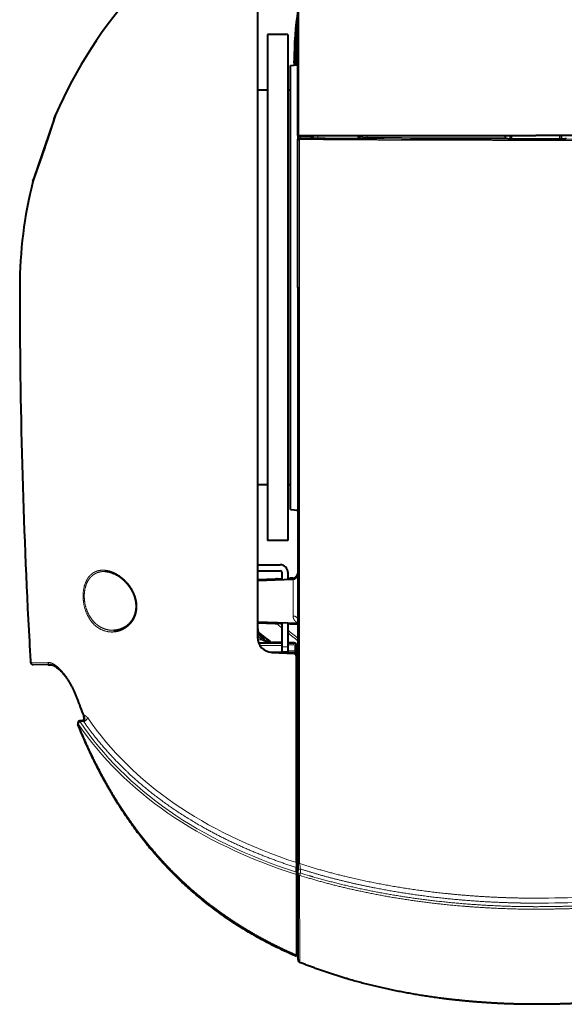
# Model space of a CAD drawing. Extents: x 26 to 821, y 30 to 575.
# Drawn here: x 198 to 234, y 459 to 524 of the extents above; entities that cross this region are included whole.
import ezdxf

# ---------------------------------------------------------------- set-up
doc = ezdxf.new("R2010")
doc.units = 0
doc.layers.get('0').update_dxf_attribs({"lineweight": 13})

# ---------------------------------------------------------------- blocks, each defined once
blk = doc.blocks.new('BLOCK110')
at = {"color": 7, "lineweight": 40}
for p, q in [((-47, 30.01), (-47, 82.36)), ((-55, 78.35), (-55, 0.03)), ((-53, 50.01), (-53, -49.99)), ((-49, 50.01), (-49, -49.99)), ((-48.5, -21.05), (-48.5, 43.9)), ((-55, 39.01), (-55, -34.21)), ((-46.82, 30.01), (0, 30.01)), ((46.82, 30.01), (0, 30.01)), ((-47, 0.01), (-47, 28.96)), ((-55, 0.03), (-55, -69.12)), ((-47, 0.01), (-47, -113.7)), ((-48.5, -43.9), (-48.5, -21.05)), ((-47.3, -113.66), (-47.3, -72.85))]:
    blk.add_line(p, q, dxfattribs=at)
at = {"color": 7, "lineweight": 40, "ltscale": 0.1}
for p, q in [((-49, 50.01), (-53, 50.01)), ((-49, -49.99), (-53, -49.99))]:
    blk.add_line(p, q, dxfattribs=at)
at = {"color": 7, "lineweight": 40, "ltscale": 0.020317}
blk.add_line((-47.71, 43.95), (-47.73, 44.77), dxfattribs=at)
at = {"color": 7, "lineweight": 40, "ltscale": 0.019801}
blk.add_line((-47.42, 44.77), (-47.4, 43.97), dxfattribs=at)
at = {"color": 7, "lineweight": 13, "ltscale": 0.004853}
blk.add_line((-47.22, 44.77), (-47.42, 44.77), dxfattribs=at)
at = {"color": 7, "lineweight": 40, "ltscale": 0.019478}
blk.add_line((-47.21, 43.99), (-47.22, 44.77), dxfattribs=at)
at = {"color": 7, "lineweight": 40, "ltscale": 0.037583}
for p, q in [((-48.5, 43.9), (-47, 44)), ((-48.5, -43.9), (-47, -44))]:
    blk.add_line(p, q, dxfattribs=at)
at = {"color": 7, "lineweight": 40, "ltscale": 0.05}
for p, q in [((-53, 39.01), (-55, 39.01)), ((-53, -38.99), (-55, -38.99))]:
    blk.add_line(p, q, dxfattribs=at)
at = {"color": 7, "lineweight": 40, "ltscale": 0.0125}
for p, q in [((-48.5, 39.01), (-49, 39.01)), ((-48.5, -38.99), (-49, -38.99))]:
    blk.add_line(p, q, dxfattribs=at)
at = {"color": 7, "lineweight": 40, "ltscale": 0.017923}
blk.add_line((-47, 30.01), (-47, 29.3), dxfattribs=at)
at = {"color": 7, "lineweight": 40, "ltscale": 0.004598}
blk.add_line((-47, 30.01), (-46.82, 30.01), dxfattribs=at)
at = {"color": 7, "lineweight": 40, "ltscale": 0.008354}
blk.add_line((-47, 28.96), (-47, 29.3), dxfattribs=at)
at = {"color": 7, "lineweight": 13}
blk.add_line((-46.69, 0.01), (-46.69, 29.23), dxfattribs=at)
at = {"color": 7, "lineweight": 40, "ltscale": 0.037482}
blk.add_line((-45, 29.8), (-46.5, 29.8), dxfattribs=at)
at = {"color": 7, "lineweight": 13, "ltscale": 0.008512}
blk.add_line((-46.5, 29.46), (-46.5, 29.8), dxfattribs=at)
at = {"color": 7, "lineweight": 13, "ltscale": 0.005335}
blk.add_line((-46.03, 30.01), (-46.03, 29.8), dxfattribs=at)
at = {"color": 7, "lineweight": 40, "ltscale": 0.01013}
blk.add_line((-44.5, 29.79), (-44.21, 29.5), dxfattribs=at)
at = {"color": 7, "lineweight": 13, "ltscale": 0.005902}
blk.add_line((-44.48, 29.78), (-44.48, 30.01), dxfattribs=at)
at = {"color": 7, "lineweight": 40, "ltscale": 0.012807}
blk.add_line((-44, 29.5), (-44, 30.01), dxfattribs=at)
at = {"color": 7, "lineweight": 13, "ltscale": 7.8e-05}
blk.add_line((-44, 30.01), (-44, 30.01), dxfattribs=at)
at = {"color": 7, "lineweight": 13, "ltscale": 3.1e-05}
blk.add_line((-44, 30.01), (-44, 30.01), dxfattribs=at)
at = {"color": 7, "lineweight": 13, "ltscale": 0.01309}
blk.add_line((-43.09, 29.49), (-43.09, 30.01), dxfattribs=at)
at = {"color": 7, "lineweight": 40, "ltscale": 0.014387}
blk.add_line((-35, 29.44), (-35, 30.01), dxfattribs=at)
blk.add_line((-35, 29.44), (-35, 30.01), dxfattribs=at)
at = {"color": 7, "lineweight": 40, "ltscale": 0.010966}
blk.add_line((-34.83, 30.01), (-34.82, 29.57), dxfattribs=at)
at = {"color": 7, "lineweight": 40, "ltscale": 0.003448}
blk.add_line((-34.82, 29.57), (-34.82, 29.44), dxfattribs=at)
at = {"color": 7, "lineweight": 13, "ltscale": 0.006073}
blk.add_line((-34.78, 29.77), (-34.78, 30.01), dxfattribs=at)
at = {"color": 7, "lineweight": 40, "ltscale": 0.000748}
blk.add_line((-34.74, 29.45), (-34.71, 29.44), dxfattribs=at)
at = {"color": 7, "lineweight": 13, "ltscale": 0.009302}
blk.add_line((-33.33, 29.64), (-33.33, 30.01), dxfattribs=at)
at = {"color": 7, "lineweight": 40, "ltscale": 0.010546}
blk.add_line((-5.98, 29.59), (-5.98, 30.01), dxfattribs=at)
at = {"color": 7, "lineweight": 40, "ltscale": 0.000788}
blk.add_line((-5.97, 29.56), (-5.98, 29.59), dxfattribs=at)
at = {"color": 7, "lineweight": 40, "ltscale": 0.000462}
blk.add_line((-5.97, 29.54), (-5.97, 29.56), dxfattribs=at)
at = {"color": 7, "lineweight": 40, "ltscale": 0.00358}
for p, q in [((-5.51, 29.35), (-5.65, 29.35)), ((5.51, 29.35), (5.65, 29.35))]:
    blk.add_line(p, q, dxfattribs=at)
at = {"color": 7, "lineweight": 40, "ltscale": 0.275433}
blk.add_line((-5.51, 29.35), (5.51, 29.35), dxfattribs=at)
at = {"color": 7, "lineweight": 40, "ltscale": 0.016664}
for p, q in [((-5.03, 30.01), (-5.02, 29.35)), ((5.03, 30.01), (5.02, 29.35))]:
    blk.add_line(p, q, dxfattribs=at)
at = {"color": 7, "lineweight": 13, "ltscale": 0.016664}
for p, q in [((-4.73, 30.01), (-4.72, 29.35)), ((4.73, 30.01), (4.72, 29.35))]:
    blk.add_line(p, q, dxfattribs=at)
at = {"color": 7, "lineweight": 13, "ltscale": 0.021835}
blk.add_line((-99.38, 20.98), (-99.08, 21.8), dxfattribs=at)
at = {"color": 7, "lineweight": 40, "ltscale": 0.021747}
blk.add_line((-99.37, 21.01), (-99.08, 21.83), dxfattribs=at)
at = {"color": 7, "lineweight": 13, "ltscale": 0.007745}
blk.add_line((-47, 0.01), (-46.69, 0.01), dxfattribs=at)
at = {"color": 7, "lineweight": 40, "ltscale": 0.119357}
blk.add_line((-55, -34.21), (-55, -38.99), dxfattribs=at)
at = {"color": 7, "lineweight": 40, "ltscale": 0.005016}
blk.add_line((-47, -44.18), (-47.08, -43.99), dxfattribs=at)
at = {"color": 7, "lineweight": 40, "ltscale": 0.1125}
for p, q in [((-55, -54.79), (-50.5, -54.79)), ((-55, -55.99), (-50.5, -55.99))]:
    blk.add_line(p, q, dxfattribs=at)
at = {"color": 7, "lineweight": 40, "ltscale": 0.03569}
blk.add_line((-50.2, -56.29), (-50.2, -57.71), dxfattribs=at)
at = {"color": 7, "lineweight": 40, "ltscale": 0.034642}
blk.add_line((-49, -56.29), (-49, -57.67), dxfattribs=at)
at = {"color": 7, "lineweight": 40, "ltscale": 0.087553}
for p, q in [((-55, -57.69), (-51.5, -57.56)), ((-55, -66.29), (-51.5, -66.41))]:
    blk.add_line(p, q, dxfattribs=at)
at = {"color": 7, "lineweight": 40, "ltscale": 0.17598}
blk.add_line((-55, -57.88), (-47.97, -57.64), dxfattribs=at)
at = {"color": 7, "lineweight": 40, "ltscale": 0.012071}
for p, q in [((-51.5, -57.56), (-51.02, -57.55)), ((-51.5, -66.41), (-51.02, -66.43))]:
    blk.add_line(p, q, dxfattribs=at)
at = {"color": 7, "lineweight": 40, "ltscale": 0.020449}
for p, q in [((-51.02, -57.55), (-50.2, -57.52)), ((-50.2, -66.46), (-51.02, -66.43))]:
    blk.add_line(p, q, dxfattribs=at)
at = {"color": 7, "lineweight": 40, "ltscale": 0.009913}
blk.add_line((-49, -57.48), (-48.6, -57.46), dxfattribs=at)
at = {"color": 7, "lineweight": 40, "ltscale": 0.016}
blk.add_line((-47.97, -57.44), (-48.6, -57.46), dxfattribs=at)
at = {"color": 7, "lineweight": 13, "ltscale": 0.182258}
blk.add_line((-47.97, -64.93), (-47.97, -57.64), dxfattribs=at)
at = {"color": 7, "lineweight": 40, "ltscale": 0.200122}
blk.add_line((-55, -66.09), (-47, -66.37), dxfattribs=at)
at = {"color": 7, "lineweight": 13, "ltscale": 0.000724}
blk.add_line((-55, -67.2), (-55, -67.17), dxfattribs=at)
at = {"color": 7, "lineweight": 40, "ltscale": 0.000935}
blk.add_line((-51.05, -66.43), (-51.02, -66.43), dxfattribs=at)
at = {"color": 7, "lineweight": 13, "ltscale": 0.009083}
blk.add_line((-50.2, -66.69), (-50.47, -66.45), dxfattribs=at)
at = {"color": 7, "lineweight": 40, "ltscale": 0.118191}
blk.add_line((-50.2, -66.26), (-50.2, -70.99), dxfattribs=at)
at = {"color": 7, "lineweight": 40, "ltscale": 0.117143}
blk.add_line((-49, -66.3), (-49, -70.99), dxfattribs=at)
at = {"color": 7, "lineweight": 40, "ltscale": 0.009889}
blk.add_line((-48.6, -66.51), (-49, -66.5), dxfattribs=at)
at = {"color": 7, "lineweight": 40, "ltscale": 0.040142}
blk.add_line((-47, -66.57), (-48.6, -66.51), dxfattribs=at)
at = {"color": 7, "lineweight": 13, "ltscale": 0.01968}
blk.add_line((-54.17, -69.66), (-54.95, -69.65), dxfattribs=at)
at = {"color": 7, "lineweight": 13, "ltscale": 0.069206}
blk.add_line((-52.05, -70.19), (-54.82, -70.15), dxfattribs=at)
at = {"color": 7, "lineweight": 13, "ltscale": 0.089867}
blk.add_line((-54.79, -70.23), (-51.2, -70.29), dxfattribs=at)
at = {"color": 7, "lineweight": 40, "ltscale": 0.114139}
blk.add_line((-50.2, -70.29), (-54.77, -70.29), dxfattribs=at)
at = {"color": 7, "lineweight": 13, "ltscale": 0.107572}
blk.add_line((-50.2, -70.78), (-54.5, -70.78), dxfattribs=at)
at = {"color": 7, "lineweight": 13, "ltscale": 0.077472}
blk.add_line((-49.77, -72), (-52.87, -72), dxfattribs=at)
at = {"color": 7, "lineweight": 40, "ltscale": 0.046315}
blk.add_line((-50.2, -70.19), (-52.05, -70.16), dxfattribs=at)
at = {"color": 7, "lineweight": 13, "ltscale": 0.000979}
blk.add_line((-52.05, -70.19), (-52.05, -70.16), dxfattribs=at)
at = {"color": 7, "lineweight": 13, "ltscale": 0.03}
blk.add_line((-50.2, -70.99), (-49, -70.99), dxfattribs=at)
at = {"color": 7, "lineweight": 40, "ltscale": 0.025}
for p, q in [((-50.2, -70.99), (-50.2, -71.99)), ((-49, -70.99), (-49, -71.99))]:
    blk.add_line(p, q, dxfattribs=at)
at = {"color": 7, "lineweight": 40, "ltscale": 0.03}
blk.add_line((-50.2, -71.99), (-49, -71.99), dxfattribs=at)
at = {"color": 7, "lineweight": 13, "ltscale": 0.00624}
blk.add_line((-49.77, -72), (-49.77, -72.25), dxfattribs=at)
at = {"color": 7, "lineweight": 40, "ltscale": 0.030224}
blk.add_line((-47.79, -70.23), (-49, -70.21), dxfattribs=at)
at = {"color": 7, "lineweight": 13, "ltscale": 0.030226}
blk.add_line((-49, -70.33), (-47.79, -70.35), dxfattribs=at)
at = {"color": 7, "lineweight": 13, "ltscale": 0.030158}
blk.add_line((-49, -70.63), (-47.79, -70.65), dxfattribs=at)
at = {"color": 7, "lineweight": 13, "ltscale": 0.035067}
blk.add_line((-49, -71.79), (-47.6, -71.81), dxfattribs=at)
at = {"color": 7, "lineweight": 13, "ltscale": 0.002884}
blk.add_line((-47.79, -70.23), (-47.79, -70.35), dxfattribs=at)
at = {"color": 7, "lineweight": 13, "ltscale": 0.007435}
for p, q in [((-47.3, -70.85), (-47.6, -70.85)), ((-47.3, -71.81), (-47.6, -71.81))]:
    blk.add_line(p, q, dxfattribs=at)
at = {"color": 7, "lineweight": 13, "ltscale": 0.024001}
blk.add_line((-47.6, -71.81), (-47.6, -70.85), dxfattribs=at)
at = {"color": 7, "lineweight": 40, "ltscale": 0.002591}
blk.add_line((-47.3, -70.74), (-47.3, -70.85), dxfattribs=at)
at = {"color": 7, "lineweight": 40, "ltscale": 0.024001}
blk.add_line((-47.3, -71.81), (-47.3, -70.85), dxfattribs=at)
at = {"color": 7, "lineweight": 40, "ltscale": 0.014999}
blk.add_line((-47.3, -72.41), (-47.3, -71.81), dxfattribs=at)
at = {"color": 7, "lineweight": 40, "ltscale": 0.10973}
blk.add_line((-52.16, -72.12), (-47.77, -72.35), dxfattribs=at)
at = {"color": 7, "lineweight": 40, "ltscale": 0.041549}
blk.add_line((-49.26, -72.09), (-47.6, -72.11), dxfattribs=at)
at = {"color": 7, "lineweight": 13, "ltscale": 0.006728}
blk.add_line((-47.3, -72.41), (-47.57, -72.41), dxfattribs=at)
at = {"color": 7, "lineweight": 40, "ltscale": 0.006074}
blk.add_line((-47.21, -72.49), (-47.46, -72.49), dxfattribs=at)
at = {"color": 7, "lineweight": 40, "ltscale": 0.002032}
blk.add_line((-47.3, -72.41), (-47.3, -72.49), dxfattribs=at)
at = {"color": 7, "lineweight": 40, "ltscale": 0.057667}
blk.add_line((-47.21, -72.49), (-47.29, -74.79), dxfattribs=at)
at = {"color": 7, "lineweight": 13, "ltscale": 0.007483}
blk.add_line((-47.25, -73.61), (-47, -73.77), dxfattribs=at)
at = {"color": 7, "lineweight": 40, "ltscale": 0.007487}
blk.add_line((-47.25, -73.61), (-47, -73.77), dxfattribs=at)
at = {"color": 7, "lineweight": 40, "ltscale": 0.007501}
blk.add_line((-47.25, -73.63), (-47, -73.79), dxfattribs=at)
at = {"color": 7, "lineweight": 13, "ltscale": 0.086828}
blk.add_line((-96.39, -74.09), (-99.86, -74.05), dxfattribs=at)
at = {"color": 7, "lineweight": 40, "ltscale": 0.086}
blk.add_line((-95.93, -74.55), (-99.37, -74.52), dxfattribs=at)
at = {"color": 7, "lineweight": 40, "ltscale": 0.01426}
blk.add_line((-96.31, -74.56), (-95.74, -74.56), dxfattribs=at)
at = {"color": 7, "lineweight": 13, "ltscale": 0.000181}
blk.add_line((-47.29, -74.79), (-47.3, -74.79), dxfattribs=at)
at = {"color": 7, "lineweight": 40, "ltscale": 0.007505}
for p, q in [((-47.3, -78.5), (-47, -78.49)), ((-47.3, -112.98), (-47, -112.99))]:
    blk.add_line(p, q, dxfattribs=at)
at = {"color": 7, "lineweight": 13, "ltscale": 0.0075}
for p, q in [((-47.3, -79.1), (-47, -79.11)), ((-47.3, -112.65), (-47, -112.65))]:
    blk.add_line(p, q, dxfattribs=at)
at = {"color": 7, "lineweight": 40, "ltscale": 0.014819}
blk.add_line((-89.5, -85.61), (-90.09, -85.66), dxfattribs=at)
at = {"color": 7, "lineweight": 13, "ltscale": 0.003419}
blk.add_line((-89.13, -85.69), (-89.11, -85.55), dxfattribs=at)
at = {"color": 7, "lineweight": 13, "ltscale": 8.9e-05}
blk.add_line((-90.09, -85.66), (-90.08, -85.66), dxfattribs=at)
at = {"color": 7, "lineweight": 13, "ltscale": 0.017865}
blk.add_line((-90.05, -85.86), (-89.34, -85.8), dxfattribs=at)
at = {"color": 7, "lineweight": 40, "ltscale": 0.024593}
blk.add_line((-47.3, -113.66), (-47.3, -114.65), dxfattribs=at)
at = {"color": 7, "lineweight": 40, "ltscale": 0.022593}
blk.add_line((-47.3, -115.55), (-47.3, -114.65), dxfattribs=at)
at = {"color": 7, "lineweight": 40, "ltscale": 0.038285}
blk.add_line((-47, -113.7), (-47, -115.23), dxfattribs=at)
at = {"color": 7, "lineweight": 40, "ltscale": 0.012283}
blk.add_line((-47.3, -115.55), (-47.3, -116.04), dxfattribs=at)
at = {"color": 7, "lineweight": 40, "ltscale": 0.396608}
blk.add_line((-47.3, -116.04), (-47.3, -131.91), dxfattribs=at)
at = {"color": 7, "lineweight": 40, "ltscale": 0.01953}
blk.add_line((-47, -116.01), (-47, -115.23), dxfattribs=at)
at = {"color": 7, "lineweight": 40, "ltscale": 0.417005}
blk.add_line((-47, -116.01), (-47, -132.69), dxfattribs=at)
at = {"color": 7, "lineweight": 13, "ltscale": 0.429568}
blk.add_line((-46.66, -116.18), (-46.64, -133.36), dxfattribs=at)
at = {"color": 7, "lineweight": 13, "ltscale": 0.01953}
blk.add_line((-46.5, -115.71), (-46.5, -114.93), dxfattribs=at)
at = {"color": 7, "lineweight": 40, "ltscale": 0.007493}
blk.add_line((-47.3, -132.2), (-47.3, -131.91), dxfattribs=at)
at = {"color": 7, "lineweight": 13}
for centre, radius, start, end in [((-201730.54, 11.55), 201683.72, 0.005245, 0.020194), ((-514.83, 169.93), 441.34, 340.3896, 342.078), ((-46.5, 28.96), 0.497, 112.4595, 179.9148), ((-46.5, 28.96), 0.498, 89.8622, 112.5628), ((-46.62, 29.05), 0.199, 89.5796, 112.4051), ((-33.26, 89.83), 60.4, 268.5922, 269.8509), ((-0.84, 6249.65), 6220.3, 269.699948, 269.955656), ((-0.81, 6400.27), 6370.71, 269.707539, 269.953558), ((-50.99, -58.62), 1.07, 91.6636, 127.2179), ((-52, -67.18), 3, 180.5433, 228.8241), ((-50.99, -65.36), 1.07, 232.7709, 268.3356), ((2.47, -4.92), 81.62, 228.895, 229.8157), ((2.46, -5.92), 80.41, 230.2068, 232.0363), ((-46.3, -63.37), 3.18, 249.5686, 257.3592), ((-52, -67.18), 3.3, 204.3961, 228.8305), ((0.01, 0.01), 87.48, 231.2037, 233.3119), ((-59.19, -65.16), 6.75, 318.1299, 320.6484), ((-51.95, -67.13), 3.07, 228.6979, 268.0503), ((2.07, -5.4), 81, 230.9116, 232.7105), ((-47.8, -70.85), 0.5, 0.0007, 89.0074), ((-58.16, -70.38), 10.37, 358.5478, 0.2052), ((-47.8, -70.85), 0.2, 359.9886, 89.0051), ((-57.52, -71.98), 9.93, 359.2685, 0.9999), ((22.19, -39.5), 120.24, 200.2208, 202.0034), ((-91.5, -85.97), 1.45, 4.1738, 12.1315), ((-89.85, -86.87), 1.18, 64.4765, 71.2158), ((-34.95, -112.67), 11.77, 185.8108, 191.0837), ((-9.58, 2.05), 123.9, 252.5868, 253.438), ((-9.67, 1.78), 123.13, 252.5951, 253.4481), ((0.05, 102.47), 223.15, 269.9877, 275.1713), ((0.05, 101.65), 223.32, 269.9884, 275.1948)]:
    blk.add_arc(centre, radius, start, end, dxfattribs=at)
at = {"color": 7, "lineweight": 40}
for centre, radius, start, end in [((10.89, 45.64), 58.62, 170.931, 180.8526), ((10.85, 45.67), 58.27, 173.0835, 180.8857), ((10.69, 45.63), 57.92, 174.9088, 180.8591), ((-515.98, 170.32), 442.56, 340.3949, 342.0717), ((-46.5, 29.3), 0.502, 90.232, 180.2239), ((-43.97, 33.73), 4.24, 266.6461, 270.9164), ((-6.99, 5026.25), 4996.89, 269.57684, 269.68216), ((-16.83, 0), 85.17, 165.7433, 179.9834), ((1182.75, 0.01), 1284.75, 179.99931, 183.12262), ((-50.5, -56.29), 1.5, 0, 90), ((-50.5, -56.29), 0.3, 0, 90), ((-51, -58.05), 0.5, 92, 144.6488), ((-48, -56.44), 1, 272, 360), ((-48, -56.64), 1, 272, 360), ((-83.57, -63.14), 4.61, 272.1419, 303.7281), ((-51, -65.93), 0.5, 215.3368, 268), ((1182.57, 0), 1284.57, 183.12253, 183.30455), ((-52, -69.12), 3, 180, 267), ((-0.08, -0.1), 87.34, 231.203, 233.3131), ((0, 0), 87.49, 231.2253, 233.2924), ((-48.77, -71.99), 0.5, 181, 215.3583), ((-47.81, -70.74), 0.507, 359.3099, 88.1691), ((-47.8, -72.85), 0.5, 0, 87), ((-47.6, -72.41), 0.3, 0, 89.5), ((-99.36, -74.02), 0.5, 183.3046, 269.5), ((-96.31, -74.36), 0.2, 246.0751, 269.5), ((-47.49, -74.79), 0.2, 344.8943, 358), ((22.86, -39.63), 120.92, 200.0983, 201.8741), ((-90.04, -86.16), 0.5, 94.7317, 202.0703)]:
    blk.add_arc(centre, radius, start, end, dxfattribs=at)
for centre, major_axis, ratio, start_param, end_param in [((0.03, 0.01), (102.03, -0.08), 0.911701, 2.141198, 2.767118), ((-52, -67.09), (-0.02, -3.07), 0.976891, 4.719489, 6.272816)]:
    blk.add_ellipse(centre, major_axis=major_axis, ratio=ratio, start_param=start_param, end_param=end_param, dxfattribs=at)
at = {"color": 7, "lineweight": 13}
for centre, major_axis, ratio, start_param, end_param in [((-46.5, 28.96), (0.498, 0.002), 0.584209, 1.961731, 3.139708), ((-46.58, 29.14), (0.114, -0.277), 0.269979, 3.158318, 4.283954), ((-46.5, 29.16), (-0.002, -0.3), 0.404048, 3.160987, 4.42072), ((-44.5, 30.03), (0.5, -0.009), 0.498029, 4.755992, 6.283185), ((-44.5, 30.01), (-0.5, 0), 0.498199, 1.6326, 3.141593), ((-33.41, 29.73), (-0.002, -0.3), 0.292581, 0.018252, 1.26897), ((-48.59, -57.96), (0.017, -0.5), 0.032527, 3.141593, 4.060634), ((-48, -57.94), (-0.035, -0.502), 0.064345, 2.229501, 3.148362), ((-48, -65.6), (-1, 0), 0.675773, 3.141593, 4.677482), ((-48.59, -66.01), (0.017, 0.5), 0.037399, 2.222563, 3.141593), ((-47.6, -72.41), (-0.003, -0.3), 0.008726, 1.616105, 3.141593), ((-95.92, -74.05), (-0.004, -0.5), 0.935018, 4.79864, 6.283185), ((-90.23, -81.01), (0.47, 0.172), 0.320701, 2.541403, 3.141592), ((-88.94, -85.8), (0.44, -0.238), 0.308825, 2.145605, 3.141668), ((-88.89, -84.49), (0.464, 0.186), 0.317031, 2.503311, 3.141646), ((-89.36, -85.21), (0.818, 0.575), 0.524652, 4.620487, 5.53273), ((1056.02, 720.22), (1144.36, 805.6), 0.213243, 3.140362, 3.298904), ((-90.04, -86.16), (0.463, 0.188), 0.316637, 2.50161, 3.141638), ((-90.04, -86.16), (0.414, 0.281), 0.528813, 1.246091, 2.410871), ((699.4, 448.95), (789.97, 534.99), 0.259118, 3.142455, 3.341537), ((1127.4, 753.93), (1217.15, 840.23), 0.207681, 3.139879, 3.299149), ((-92.19, -81.18), (2.99, -4.59), 0.182382, 6.150489, 6.387915), ((-46.5, -115.23), (0.5, 0), 0.601815, 1.570797, 3.141591), ((-46.5, -116.01), (0.5, 0), 0.601815, 1.570796, 3.141593), ((-46.5, -116.01), (0.5, 0), 0.342445, 3.141593, 4.394246), ((-46.5, -116.01), (0.15, 0.477), 0.219914, 0.959104, 1.986618)]:
    blk.add_ellipse(centre, major_axis=major_axis, ratio=ratio, start_param=start_param, end_param=end_param, dxfattribs=at)
at = {"color": 7, "lineweight": 40}
for points, degree, knots in [([(-95.17, 33.31), (-95.18, 33.27), (-95.2, 33.2), (-95.24, 33.08), (-95.28, 32.96), (-95.32, 32.83), (-95.36, 32.7), (-95.41, 32.56), (-95.46, 32.41), (-95.51, 32.26), (-95.56, 32.1), (-95.62, 31.93), (-95.67, 31.76), (-95.73, 31.58), (-95.79, 31.4), (-95.86, 31.2), (-95.92, 31.01), (-95.99, 30.8), (-96.06, 30.59), (-96.13, 30.37), (-96.21, 30.15), (-96.28, 29.92), (-96.36, 29.69), (-96.44, 29.45), (-96.52, 29.2), (-96.61, 28.95), (-96.7, 28.7), (-96.78, 28.44), (-96.87, 28.18), (-96.96, 27.91), (-97.06, 27.63), (-97.15, 27.36), (-97.24, 27.08), (-97.34, 26.8), (-97.44, 26.53), (-97.53, 26.25), (-97.63, 25.97), (-97.72, 25.7), (-97.81, 25.43), (-97.9, 25.17), (-97.99, 24.91), (-98.08, 24.66), (-98.16, 24.43), (-98.24, 24.2), (-98.32, 23.98), (-98.39, 23.77), (-98.46, 23.57), (-98.53, 23.39), (-98.59, 23.21), (-98.65, 23.04), (-98.7, 22.89), (-98.75, 22.74), (-98.8, 22.6), (-98.85, 22.47), (-98.89, 22.35), (-98.93, 22.23), (-98.97, 22.13), (-99.01, 22.03), (-99.04, 21.93), (-99.07, 21.84), (-99.1, 21.76), (-99.13, 21.68), (-99.15, 21.61), (-99.18, 21.55), (-99.2, 21.48), (-99.22, 21.43), (-99.24, 21.37), (-99.26, 21.32), (-99.27, 21.28), (-99.29, 21.24), (-99.3, 21.2), (-99.31, 21.16), (-99.32, 21.13), (-99.33, 21.11), (-99.34, 21.08), (-99.35, 21.06), (-99.36, 21.05), (-99.36, 21.03), (-99.36, 21.02), (-99.37, 21.01), (-99.37, 21), (-99.38, 20.99), (-99.38, 20.98)], 3, [0, 0, 0, 0, 0.112584, 0.232246, 0.358959, 0.492693, 0.633444, 0.781152, 0.935784, 1.097306, 1.265697, 1.440901, 1.622877, 1.811589, 2.007025, 2.209141, 2.417896, 2.633236, 2.855106, 3.083408, 3.318045, 3.558897, 3.805836, 4.058696, 4.317299, 4.581444, 4.850908, 5.125435, 5.404706, 5.688295, 5.975683, 6.266247, 6.55925, 6.853817, 7.148932, 7.443418, 7.735952, 8.025181, 8.309753, 8.588314, 8.85953, 9.122137, 9.375123, 9.617716, 9.849391, 10.069833, 10.27897, 10.476857, 10.663708, 10.839851, 11.005726, 11.16176, 11.30841, 11.446145, 11.575456, 11.696787, 11.810568, 11.917208, 12.017103, 12.110594, 12.198012, 12.279664, 12.355847, 12.426802, 12.492766, 12.553952, 12.610576, 12.662798, 12.710778, 12.754662, 12.794609, 12.830712, 12.863077, 12.891797, 12.917027, 12.938765, 12.957071, 12.971996, 12.983573, 12.992022, 12.998339, 13.025962, 13.025962, 13.025962, 13.025962]), ([(-94.9, 34.11), (-94.9, 34.11), (-94.91, 34.1), (-94.91, 34.08), (-94.92, 34.08), (-94.92, 34.07), (-94.92, 34.05), (-94.93, 34.04), (-94.93, 34.02), (-94.94, 34), (-94.95, 33.98), (-94.96, 33.95), (-94.97, 33.92), (-94.98, 33.89), (-94.99, 33.86), (-95, 33.82), (-95.01, 33.78), (-95.03, 33.74), (-95.04, 33.69), (-95.06, 33.65), (-95.07, 33.6), (-95.09, 33.54), (-95.11, 33.49), (-95.13, 33.43), (-95.15, 33.37), (-95.16, 33.33), (-95.17, 33.31)], 3, [0, 0, 0, 0, 0.0247785, 0.0325041, 0.0405633, 0.0513497, 0.0643929, 0.0801611, 0.0986526, 0.1198655, 0.1443334, 0.1716592, 0.2018401, 0.2348729, 0.2707543, 0.3094808, 0.3510484, 0.3954532, 0.4426885, 0.4927521, 0.545639, 0.6013443, 0.6598625, 0.7211882, 0.7853156, 0.8522386, 0.8522386, 0.8522386, 0.8522386]), ([(-44.5, 29.79), (-44.5, 29.79), (-44.51, 29.79), (-44.52, 29.79), (-44.55, 29.79), (-44.61, 29.8), (-44.64, 29.8), (-44.69, 29.8), (-44.74, 29.8), (-44.75, 29.8), (-44.78, 29.8), (-44.81, 29.8), (-44.83, 29.8), (-44.87, 29.8), (-44.91, 29.8), (-44.93, 29.8), (-44.96, 29.8), (-44.99, 29.8), (-44.99, 29.8), (-45, 29.8), (-45, 29.8)], 5, [0, 0, 0, 0, 0, 0, 0.324471, 0.324471, 0.324471, 0.635319, 0.635319, 0.635319, 0.734165, 0.734165, 0.734165, 0.830787, 0.830787, 0.830787, 0.987508, 0.987508, 0.987508, 1.004947, 1.004947, 1.004947, 1.004947, 1.004947, 1.004947]), ([(-34.74, 29.45), (-34.74, 29.45), (-34.74, 29.46), (-34.75, 29.47), (-34.75, 29.51), (-34.76, 29.57), (-34.77, 29.61), (-34.77, 29.66), (-34.78, 29.72), (-34.78, 29.73), (-34.78, 29.74), (-34.78, 29.76), (-34.78, 29.76), (-34.78, 29.77), (-34.78, 29.77)], 5, [0, 0, 0, 0, 0, 0, 0.618866, 0.618866, 0.618866, 1.695238, 1.695238, 1.695238, 1.950509, 1.950509, 1.950509, 2.0388, 2.0388, 2.0388, 2.0388, 2.0388, 2.0388]), ([(-5.65, 29.35), (-5.7, 29.35), (-5.75, 29.35), (-5.81, 29.35), (-5.88, 29.37), (-5.93, 29.42), (-5.94, 29.44), (-5.96, 29.47), (-5.97, 29.51), (-5.97, 29.52), (-5.97, 29.53), (-5.97, 29.54)], 5, [0, 0, 0, 0, 0, 0, 0.5224719, 0.5224719, 0.5224719, 0.7862623, 0.7862623, 0.7862623, 0.8803162, 0.8803162, 0.8803162, 0.8803162, 0.8803162, 0.8803162]), ([(5.65, 29.35), (5.7, 29.35), (5.76, 29.35), (5.81, 29.35), (5.87, 29.37), (5.92, 29.41), (5.93, 29.42), (5.95, 29.46), (5.96, 29.49), (5.97, 29.51), (5.97, 29.54), (5.97, 29.56)], 5, [0, 0, 0, 0, 0, 0, 0.5371655, 0.5371655, 0.5371655, 0.7179538, 0.7179538, 0.7179538, 0.9091426, 0.9091426, 0.9091426, 0.9091426, 0.9091426, 0.9091426]), ([(-81.01, -66.97), (-80.98, -66.96), (-80.92, -66.92), (-80.84, -66.86), (-80.76, -66.8), (-80.68, -66.73), (-80.6, -66.67), (-80.52, -66.6), (-80.44, -66.53), (-80.36, -66.46), (-80.28, -66.38), (-80.21, -66.3), (-80.13, -66.22), (-80.06, -66.14), (-80, -66.07), (-79.94, -66), (-79.9, -65.94), (-79.86, -65.89), (-79.82, -65.84), (-79.78, -65.78), (-79.72, -65.7), (-79.66, -65.6), (-79.6, -65.5), (-79.54, -65.4), (-79.48, -65.29), (-79.43, -65.19), (-79.38, -65.08), (-79.33, -64.97), (-79.28, -64.85), (-79.23, -64.74), (-79.19, -64.62), (-79.15, -64.5), (-79.12, -64.38), (-79.08, -64.26), (-79.05, -64.13), (-79.02, -64), (-79, -63.87), (-78.98, -63.74), (-78.96, -63.61), (-78.95, -63.48), (-78.94, -63.35), (-78.93, -63.21), (-78.93, -63.08), (-78.93, -62.94), (-78.93, -62.8), (-78.94, -62.67), (-78.95, -62.53), (-78.96, -62.39), (-78.98, -62.25), (-79, -62.12), (-79.02, -61.98), (-79.05, -61.85), (-79.08, -61.71), (-79.11, -61.58), (-79.15, -61.44), (-79.18, -61.31), (-79.22, -61.18), (-79.27, -61.05), (-79.31, -60.92), (-79.36, -60.8), (-79.41, -60.67), (-79.47, -60.55), (-79.52, -60.42), (-79.58, -60.3), (-79.64, -60.18), (-79.7, -60.06), (-79.76, -59.95), (-79.83, -59.83), (-79.89, -59.72), (-79.96, -59.61), (-80.03, -59.5), (-80.1, -59.39), (-80.17, -59.28), (-80.24, -59.18), (-80.32, -59.08), (-80.39, -58.98), (-80.47, -58.88), (-80.55, -58.78), (-80.63, -58.68), (-80.71, -58.59), (-80.79, -58.5), (-80.87, -58.41), (-80.95, -58.32), (-81.04, -58.23), (-81.12, -58.14), (-81.2, -58.06), (-81.29, -57.98), (-81.37, -57.91), (-81.44, -57.84), (-81.51, -57.78), (-81.58, -57.72), (-81.65, -57.66), (-81.73, -57.59), (-81.81, -57.53), (-81.9, -57.46), (-81.99, -57.39), (-82.08, -57.32), (-82.17, -57.26), (-82.26, -57.19), (-82.35, -57.13), (-82.44, -57.07), (-82.53, -57.02), (-82.62, -56.96), (-82.71, -56.91), (-82.81, -56.86), (-82.9, -56.81), (-82.99, -56.76), (-83.08, -56.71), (-83.17, -56.66), (-83.26, -56.62), (-83.36, -56.58), (-83.45, -56.54), (-83.53, -56.51), (-83.61, -56.48), (-83.67, -56.45), (-83.73, -56.43), (-83.8, -56.41), (-83.85, -56.39), (-83.92, -56.36), (-84, -56.34), (-84.09, -56.31), (-84.18, -56.29), (-84.27, -56.26), (-84.36, -56.24), (-84.45, -56.22), (-84.54, -56.21), (-84.63, -56.19), (-84.72, -56.18), (-84.81, -56.16), (-84.9, -56.15), (-84.98, -56.15), (-85.04, -56.14), (-85.08, -56.14), (-85.13, -56.14), (-85.16, -56.13), (-85.18, -56.13)], 3, [0, 0, 0, 0, 0.101244, 0.203136, 0.305699, 0.408952, 0.512922, 0.61763, 0.723103, 0.829361, 0.936428, 1.044324, 1.153071, 1.262691, 1.362757, 1.463573, 1.524849, 1.58639, 1.64824, 1.710364, 1.824701, 1.940054, 2.056436, 2.173864, 2.292343, 2.411888, 2.532507, 2.654211, 2.777, 2.900882, 3.025851, 3.151897, 3.278999, 3.40714, 3.536294, 3.66643, 3.797509, 3.929491, 4.062327, 4.195962, 4.330344, 4.46541, 4.601097, 4.737333, 4.874048, 5.011168, 5.148625, 5.286349, 5.424271, 5.562319, 5.700422, 5.838515, 5.976535, 6.114425, 6.252127, 6.38959, 6.526763, 6.663601, 6.800061, 6.936104, 7.071694, 7.206799, 7.341388, 7.475435, 7.608916, 7.741813, 7.874108, 8.005787, 8.136835, 8.267235, 8.396975, 8.526039, 8.65442, 8.782102, 8.909076, 9.035332, 9.160866, 9.285668, 9.409734, 9.533059, 9.655645, 9.777487, 9.898587, 10.018942, 10.138552, 10.257413, 10.375524, 10.492883, 10.579, 10.673681, 10.767894, 10.861577, 10.954795, 11.06839, 11.181231, 11.293317, 11.404648, 11.515224, 11.625045, 11.73411, 11.84242, 11.949976, 12.05678, 12.162831, 12.268142, 12.372685, 12.476491, 12.579552, 12.68187, 12.783453, 12.884298, 12.98441, 13.083792, 13.153088, 13.222087, 13.290677, 13.358976, 13.416665, 13.474148, 13.569973, 13.665106, 13.759553, 13.853325, 13.946436, 14.038893, 14.130707, 14.221892, 14.312467, 14.402444, 14.491837, 14.580666, 14.628149, 14.675529, 14.722705, 14.769786, 14.769786, 14.769786, 14.769786]), ([(-95.93, -74.55), (-95.9, -74.55), (-95.85, -74.55), (-95.76, -74.56), (-95.67, -74.58), (-95.58, -74.6), (-95.48, -74.63), (-95.38, -74.67), (-95.27, -74.72), (-95.15, -74.78), (-95.01, -74.86), (-94.85, -74.96), (-94.69, -75.08), (-94.52, -75.2), (-94.35, -75.35), (-94.17, -75.5), (-94, -75.67), (-93.82, -75.86), (-93.64, -76.05), (-93.45, -76.26), (-93.27, -76.49), (-93.09, -76.72), (-92.9, -76.97), (-92.72, -77.22), (-92.54, -77.49), (-92.35, -77.78), (-92.17, -78.07), (-91.99, -78.38), (-91.82, -78.69), (-91.65, -79), (-91.51, -79.29), (-91.36, -79.58), (-91.22, -79.89), (-91.08, -80.2), (-90.95, -80.52), (-90.82, -80.85), (-90.74, -81.07), (-90.7, -81.18)], 3, [0, 0, 0, 0, 0.079531, 0.164302, 0.254908, 0.35177, 0.455224, 0.565434, 0.682532, 0.806567, 0.980483, 1.166377, 1.365881, 1.577243, 1.800254, 2.034642, 2.280263, 2.536777, 2.803978, 3.081617, 3.369445, 3.667237, 3.974766, 4.29177, 4.618066, 4.953358, 5.297424, 5.650018, 6.043182, 6.362037, 6.686714, 7.017051, 7.352883, 7.694057, 8.04037, 8.391619, 8.747568, 8.747568, 8.747568, 8.747568]), ([(-89.5, -85.61), (-89.49, -85.61), (-89.48, -85.61), (-89.45, -85.6), (-89.43, -85.6), (-89.42, -85.59), (-89.41, -85.59), (-89.4, -85.58), (-89.4, -85.58), (-89.39, -85.57), (-89.39, -85.57), (-89.38, -85.57), (-89.38, -85.56), (-89.38, -85.56), (-89.38, -85.56), (-89.38, -85.56)], 3, [0, 0, 0, 0, 0.0110918, 0.0471589, 0.0641102, 0.0795476, 0.0896965, 0.0985705, 0.1062311, 0.1128358, 0.1184803, 0.1233537, 0.1279389, 0.1324166, 0.1341599, 0.1341599, 0.1341599, 0.1341599]), ([(-89.38, -85.56), (-89.37, -85.55), (-89.36, -85.53), (-89.35, -85.51), (-89.34, -85.48), (-89.33, -85.45), (-89.32, -85.42), (-89.31, -85.39), (-89.3, -85.36), (-89.29, -85.32), (-89.29, -85.29), (-89.28, -85.25), (-89.28, -85.22), (-89.27, -85.18), (-89.27, -85.14), (-89.27, -85.1), (-89.27, -85.06), (-89.27, -85.02), (-89.28, -84.98), (-89.28, -84.94), (-89.29, -84.89), (-89.3, -84.85), (-89.31, -84.81), (-89.32, -84.76), (-89.34, -84.72), (-89.35, -84.69), (-89.35, -84.68)], 3, [0, 0, 0, 0, 0.0270095, 0.0553235, 0.084881, 0.1155958, 0.1473785, 0.1801575, 0.2138994, 0.2485664, 0.2841238, 0.3205374, 0.3577791, 0.3958219, 0.4346445, 0.4742256, 0.5145502, 0.5556055, 0.5973845, 0.6398805, 0.6830875, 0.7269993, 0.7715952, 0.8169178, 0.8628991, 0.9095909, 0.9095909, 0.9095909, 0.9095909]), ([(-47.3, -132.2), (-47.82, -131.98), (-48.87, -131.51), (-50.41, -130.79), (-51.94, -130.04), (-53.44, -129.26), (-54.92, -128.45), (-56.38, -127.62), (-57.82, -126.75), (-59.23, -125.87), (-60.62, -124.95), (-61.98, -124.01), (-63.32, -123.04), (-64.63, -122.05), (-65.91, -121.03), (-67.17, -119.98), (-68.39, -118.91), (-69.57, -117.85), (-70.69, -116.79), (-71.75, -115.74), (-72.79, -114.67), (-73.81, -113.58), (-74.81, -112.47), (-75.78, -111.35), (-76.72, -110.21), (-77.53, -109.19), (-78.35, -108.14), (-79.17, -107.05), (-80.1, -105.76), (-81, -104.45), (-81.87, -103.13), (-82.72, -101.79), (-83.54, -100.45), (-84.34, -99.09), (-85.12, -97.71), (-85.87, -96.33), (-86.6, -94.93), (-87.31, -93.52), (-87.99, -92.1), (-88.65, -90.68), (-89.29, -89.24), (-89.91, -87.8), (-90.31, -86.83), (-90.51, -86.35)], 3, [0, 0, 0, 0, 1.713913, 3.421325, 5.122124, 6.816208, 8.503543, 10.184152, 11.858117, 13.525554, 15.187644, 16.84355, 18.493495, 20.137708, 21.776434, 23.409916, 25.038405, 26.662118, 28.163712, 29.661518, 31.155687, 32.646413, 34.13391, 35.618383, 37.100041, 38.579074, 39.505417, 41.096126, 42.684351, 44.270314, 45.85416, 47.436124, 49.016324, 50.594986, 52.172284, 53.748432, 55.323502, 56.897605, 58.470799, 60.043251, 61.615119, 63.186629, 64.757813, 64.757813, 64.757813, 64.757813]), ([(-47, -132.69), (-47, -132.76), (-46.99, -132.83), (-46.98, -132.9), (-46.95, -133.02), (-46.89, -133.12), (-46.87, -133.17), (-46.82, -133.24), (-46.75, -133.3), (-46.72, -133.32), (-46.68, -133.34), (-46.64, -133.36)], 5, [0, 0, 0, 0, 0, 0, 0.573512, 0.573512, 0.573512, 0.95198, 0.95198, 0.95198, 1.231767, 1.231767, 1.231767, 1.231767, 1.231767, 1.231767]), ([(0, -141.67), (-6.13, -141.67), (-12.26, -141.35), (-18.37, -140.72), (-27.83, -139.21), (-37, -136.79), (-40.28, -135.78), (-43.5, -134.64), (-46.64, -133.36)], 5, [0, 0, 0, 0, 0, 0, 43.107669, 43.107669, 43.107669, 67.615848, 67.615848, 67.615848, 67.615848, 67.615848, 67.615848]), ([(32.31, -138.81), (27.43, -139.72), (22.5, -140.42), (17.52, -140.96), (11.03, -141.43), (4.52, -141.62), (3.01, -141.65), (1.51, -141.67), (0, -141.67)], 5, [0, 0, 0, 0, 0, 0, 35.355523, 35.355523, 35.355523, 45.975104, 45.975104, 45.975104, 45.975104, 45.975104, 45.975104])]:
    blk.add_open_spline(points, degree=degree, knots=knots, dxfattribs=at)
at = {"color": 7, "lineweight": 13}
for points, knots in [([(-46.62, 29.25), (-39.55, 29.19), (-32.25, 29.15), (-24.81, 29.11), (-15.32, 29.09), (-5.77, 29.08), (-4.03, 29.08), (-2.04, 29.07), (-0.05, 29.07), (-0.03, 29.07), (-0.02, 29.07), (0, 29.07)], [0, 0, 0, 0, 0, 0, 64.562562, 64.562562, 64.562562, 81.327859, 81.327859, 81.327859, 81.470578, 81.470578, 81.470578, 81.470578, 81.470578, 81.470578]), ([(-46.5, 29.46), (-41.44, 29.42), (-36.21, 29.39), (-30.85, 29.36), (-22.48, 29.33), (-13.95, 29.3), (-10.97, 29.3), (-6.99, 29.29), (-3, 29.29), (-2, 29.29), (-1, 29.29), (0, 29.29)], [31.698424, 31.698424, 31.698424, 31.698424, 31.698424, 31.698424, 70.489351, 70.489351, 70.489351, 91.132515, 91.132515, 91.132515, 98.026717, 98.026717, 98.026717, 98.026717, 98.026717, 98.026717]), ([(-34.78, 29.77), (-34.77, 29.75), (-34.72, 29.74), (-34.64, 29.72), (-34.39, 29.69), (-34.03, 29.66), (-33.81, 29.65), (-33.57, 29.65), (-33.33, 29.64)], [0, 0, 0, 0, 0, 0, 1.897908, 1.897908, 1.897908, 4.067009, 4.067009, 4.067009, 4.067009, 4.067009, 4.067009]), ([(0, 29.29), (0.4, 29.29), (0.79, 29.29), (1.19, 29.29), (7.36, 29.29), (13.55, 29.3), (19.31, 29.31), (28.35, 29.34), (37.12, 29.38), (40.31, 29.4), (43.44, 29.42), (46.5, 29.45)], [95.109964, 95.109964, 95.109964, 95.109964, 95.109964, 95.109964, 97.963696, 97.963696, 97.963696, 139.722907, 139.722907, 139.722907, 164.164858, 164.164858, 164.164858, 164.164858, 164.164858, 164.164858]), ([(0, 29.07), (0.96, 29.07), (1.92, 29.07), (2.87, 29.08), (11.47, 29.08), (20.07, 29.1), (27.55, 29.12), (35.93, 29.17), (44.02, 29.23), (44.89, 29.24), (45.75, 29.25), (46.61, 29.26)], [0, 0, 0, 0, 0, 0, 8.403979, 8.403979, 8.403979, 75.415775, 75.415775, 75.415775, 83.505743, 83.505743, 83.505743, 83.505743, 83.505743, 83.505743]), ([(-46.69, 0.01), (-46.69, -0.98), (-46.69, -1.97), (-46.69, -2.97), (-46.69, -4.38), (-46.69, -5.78), (-46.69, -6.59), (-46.69, -21.37), (-46.69, -36.14), (-46.69, -50.42), (-46.68, -66.89), (-46.68, -83.24), (-46.68, -85.5), (-46.67, -90.16), (-46.67, -94.82), (-46.67, -96.38), (-46.67, -101.22), (-46.66, -106.06), (-46.66, -109.02), (-46.66, -111.44), (-46.66, -113.86)], [0, 0, 0, 0, 0, 0, 8.552024, 8.552024, 8.552024, 12.163258, 12.163258, 12.163258, 136.418377, 136.418377, 136.418377, 156.296368, 156.296368, 156.296368, 177.64941, 177.64941, 177.64941, 199.257479, 199.257479, 199.257479, 199.257479, 199.257479, 199.257479]), ([(-87.67, -56.54), (-87.22, -56.21), (-86.73, -55.98), (-86.21, -55.86), (-84.9, -55.78), (-83.54, -56.21), (-82.75, -56.61), (-81.43, -57.53), (-80.29, -58.85), (-79.85, -59.48), (-79.25, -60.62), (-78.91, -61.9), (-78.83, -62.42), (-78.8, -63.24), (-78.91, -64.04), (-78.98, -64.34), (-79.19, -65.05), (-79.51, -65.68), (-79.74, -66.03), (-80.13, -66.51), (-80.57, -66.91), (-80.73, -67.04), (-80.89, -67.15), (-81.05, -67.26)], [0, 0, 0, 0, 0, 0, 6.412318, 6.412318, 6.412318, 15.714057, 15.714057, 15.714057, 22.636038, 22.636038, 22.636038, 27.051895, 27.051895, 27.051895, 29.714003, 29.714003, 29.714003, 33.706992, 33.706992, 33.706992, 35.825747, 35.825747, 35.825747, 35.825747, 35.825747, 35.825747]), ([(-87.67, -56.54), (-88.14, -56.9), (-88.56, -57.38), (-88.91, -57.97), (-89.42, -59.36), (-89.53, -60.99), (-89.48, -61.82), (-89.17, -63.67), (-88.43, -65.28), (-87.91, -66.05), (-86.68, -67.31), (-85.23, -67.96), (-84.46, -68.13), (-83.28, -68.16), (-82.14, -67.83), (-81.76, -67.68), (-81.4, -67.49), (-81.05, -67.26)], [0, 0, 0, 0, 0, 0, 6.846512, 6.846512, 6.846512, 13.742317, 13.742317, 13.742317, 22.578886, 22.578886, 22.578886, 31.56229, 31.56229, 31.56229, 36.018596, 36.018596, 36.018596, 36.018596, 36.018596, 36.018596]), ([(-87.44, -56.78), (-87.92, -57.12), (-88.34, -57.58), (-88.69, -58.16), (-89.11, -59.28), (-89.25, -60.55), (-89.26, -61.06), (-89.19, -62.23), (-88.92, -63.35), (-88.71, -63.94), (-88.15, -65.12), (-87.41, -66.07), (-86.96, -66.5), (-86.03, -67.19), (-84.99, -67.59), (-84.47, -67.71), (-83.93, -67.77), (-83.39, -67.75)], [0, 0, 0, 0, 0, 0, 6.922251, 6.922251, 6.922251, 11.360425, 11.360425, 11.360425, 17.024492, 17.024492, 17.024492, 23.426913, 23.426913, 23.426913, 29.666525, 29.666525, 29.666525, 29.666525, 29.666525, 29.666525]), ([(-47, -66.33), (-47.09, -66.28), (-47.22, -66.21), (-47.34, -66.12), (-47.6, -65.9), (-47.82, -65.58), (-47.91, -65.39), (-47.96, -65.17), (-47.97, -64.93), (-47.97, -64.93), (-47.97, -64.93), (-47.97, -64.93)], [0, 0, 0, 0, 0, 0, 2.332195, 2.332195, 2.332195, 4.769013, 4.769013, 4.769013, 4.790864, 4.790864, 4.790864, 4.790864, 4.790864, 4.790864]), ([(-52.05, -70.19), (-52.17, -70.19), (-52.29, -70.19), (-52.4, -70.18), (-52.64, -70.15), (-52.88, -70.11), (-52.99, -70.09), (-53.24, -70.03), (-53.49, -69.95), (-53.63, -69.91), (-53.82, -69.83), (-54.01, -69.74), (-54.06, -69.71), (-54.12, -69.69), (-54.17, -69.66)], [0, 0, 0, 0, 0, 0, 1.373979, 1.373979, 1.373979, 2.753272, 2.753272, 2.753272, 4.168343, 4.168343, 4.168343, 4.683609, 4.683609, 4.683609, 4.683609, 4.683609, 4.683609]), ([(-49.77, -72), (-49.63, -72), (-49.5, -72), (-49.37, -72), (-49.29, -72), (-49.27, -72), (-49.27, -72), (-49.27, -72), (-49.27, -72)], [0, 0, 0, 0, 0, 0, 1.661344, 1.661344, 1.661344, 1.828163, 1.828163, 1.828163, 1.828163, 1.828163, 1.828163]), ([(-90.64, -81.06), (-91.01, -80.06), (-91.44, -79.12), (-91.91, -78.24), (-92.87, -76.7), (-93.9, -75.51), (-94.4, -75.02), (-95.11, -74.47), (-95.79, -74.18), (-96, -74.12), (-96.2, -74.09), (-96.39, -74.09)], [0, 0, 0, 0, 0, 0, 9.661877, 9.661877, 9.661877, 18.675548, 18.675548, 18.675548, 22.790824, 22.790824, 22.790824, 22.790824, 22.790824, 22.790824]), ([(-89.5, -85.61), (-89.49, -85.61), (-89.49, -85.61), (-89.49, -85.62), (-89.48, -85.65), (-89.48, -85.68), (-89.48, -85.7), (-89.47, -85.72), (-89.47, -85.75)], [0, 0, 0, 0, 0, 0, 0.21104, 0.21104, 0.21104, 0.4324432, 0.4324432, 0.4324432, 0.4324432, 0.4324432, 0.4324432]), ([(-89.11, -85.55), (-89.1, -85.44), (-89.1, -85.33), (-89.1, -85.21), (-89.12, -85.01), (-89.18, -84.8), (-89.21, -84.72), (-89.25, -84.63), (-89.3, -84.55)], [0, 0, 0, 0, 0, 0, 1.430662, 1.430662, 1.430662, 2.413838, 2.413838, 2.413838, 2.413838, 2.413838, 2.413838]), ([(-88.55, -85.08), (-88.66, -84.93), (-88.78, -84.8), (-88.9, -84.7), (-89.05, -84.62), (-89.21, -84.57), (-89.24, -84.56), (-89.27, -84.56), (-89.3, -84.55)], [0, 0, 0, 0, 0, 0, 1.627398, 1.627398, 1.627398, 2.002961, 2.002961, 2.002961, 2.002961, 2.002961, 2.002961]), ([(-47.3, -131.91), (-48.98, -131.18), (-50.63, -130.41), (-52.26, -129.6), (-57.44, -126.84), (-62.29, -123.66), (-65.47, -121.27), (-71.07, -116.42), (-75.97, -110.97), (-78.11, -108.32), (-81.16, -104.08), (-83.87, -99.65), (-84.78, -98.07), (-86.56, -94.81), (-88.18, -91.46), (-88.98, -89.73), (-89.73, -87.98), (-90.45, -86.22)], [0, 0, 0, 0, 0, 0, 15.778284, 15.778284, 15.778284, 51.025243, 51.025243, 51.025243, 81.8876, 81.8876, 81.8876, 98.459987, 98.459987, 98.459987, 115.901397, 115.901397, 115.901397, 115.901397, 115.901397, 115.901397]), ([(-47.3, -114.65), (-53.49, -112.64), (-59.45, -110.23), (-65.07, -107.43), (-73.14, -102.43), (-80.04, -96.53), (-82.34, -94.32), (-85.14, -91.29), (-87.65, -88.11), (-88.23, -87.35), (-88.79, -86.58), (-89.34, -85.8)], [0, 0, 0, 0, 0, 0, 65.523245, 65.523245, 65.523245, 101.919601, 101.919601, 101.919601, 113.224686, 113.224686, 113.224686, 113.224686, 113.224686, 113.224686]), ([(-47, -113.7), (-47, -113.71), (-47, -113.73), (-46.99, -113.74), (-46.96, -113.77), (-46.92, -113.79), (-46.89, -113.81), (-46.83, -113.83), (-46.76, -113.84), (-46.73, -113.85), (-46.69, -113.86), (-46.66, -113.86)], [0, 0, 0, 0, 0, 0, 0.1649175, 0.1649175, 0.1649175, 0.4148559, 0.4148559, 0.4148559, 0.6440285, 0.6440285, 0.6440285, 0.6440285, 0.6440285, 0.6440285]), ([(0, -120.69), (-5.83, -120.69), (-11.66, -120.44), (-17.45, -119.95), (-26.93, -118.74), (-36.13, -116.82), (-39.71, -115.95), (-43.23, -114.96), (-46.66, -113.86)], [0, 0, 0, 0, 0, 0, 48.214761, 48.214761, 48.214761, 79.752645, 79.752645, 79.752645, 79.752645, 79.752645, 79.752645]), ([(-46.5, -114.93), (-41.72, -116.45), (-36.8, -117.73), (-31.78, -118.8), (-23.34, -120.22), (-14.76, -121.09), (-11.35, -121.35), (-7.35, -121.55), (-3.35, -121.64), (-2.77, -121.65), (-1.87, -121.66), (-0.97, -121.67), (-0.65, -121.67), (-0.32, -121.67), (0, -121.67)], [0.770765, 0.770765, 0.770765, 0.770765, 0.770765, 0.770765, 37.577211, 37.577211, 37.577211, 61.687119, 61.687119, 61.687119, 65.734746, 65.734746, 65.734746, 68.012558, 68.012558, 68.012558, 68.012558, 68.012558, 68.012558]), ([(-44.9, -116.71), (-41.53, -117.72), (-38.09, -118.61), (-34.61, -119.39), (-26.63, -120.94), (-18.48, -121.98), (-13.89, -122.4), (-8.35, -122.73), (-2.8, -122.85), (-1.87, -122.86), (-0.93, -122.86), (0, -122.86)], [0, 0, 0, 0, 0, 0, 31.314589, 31.314589, 31.314589, 70.874284, 70.874284, 70.874284, 78.868758, 78.868758, 78.868758, 78.868758, 78.868758, 78.868758]), ([(-44.75, -116.25), (-44.5, -116.32), (-44.25, -116.4), (-44, -116.47), (-36.23, -118.71), (-28.08, -120.4), (-19.95, -121.52), (-11.04, -122.22), (-2.12, -122.36), (-1.46, -122.36), (-0.78, -122.37), (-0.09, -122.37), (-0.06, -122.37), (-0.03, -122.37), (0, -122.37)], [14.217057, 14.217057, 14.217057, 14.217057, 14.217057, 14.217057, 16.14521, 16.14521, 16.14521, 73.883594, 73.883594, 73.883594, 78.461482, 78.461482, 78.461482, 78.669582, 78.669582, 78.669582, 78.669582, 78.669582, 78.669582]), ([(0, -122.37), (7.6, -122.37), (15.2, -122.05), (22.75, -121.42), (30.2, -120.47), (37.48, -119.19), (37.48, -119.19), (37.48, -119.18), (37.49, -119.18)], [91.029449, 91.029449, 91.029449, 91.029449, 91.029449, 91.029449, 144.202154, 144.202154, 144.202154, 144.233186, 144.233186, 144.233186, 144.233186, 144.233186, 144.233186]), ([(0, -122.86), (6.84, -122.86), (13.69, -122.61), (20.51, -122.1), (28.01, -121.24), (35.39, -120.04), (36.12, -119.92), (36.85, -119.79), (37.58, -119.67)], [0, 0, 0, 0, 0, 0, 58.779943, 58.779943, 58.779943, 65.244167, 65.244167, 65.244167, 65.244167, 65.244167, 65.244167])]:
    blk.add_open_spline(points, degree=5, knots=knots, dxfattribs=at)
blk.add_open_spline([(-87.44, -56.78), (-87.04, -56.49), (-86.6, -56.29), (-86.14, -56.17), (-85.66, -56.12), (-85.18, -56.13)], degree=5, dxfattribs=at)

msp = doc.modelspace()

# ---------------------------------------------------------------- block references
at = {"lineweight": 0, "xscale": 0.333333, "yscale": 0.333333, "zscale": 0.333333}
msp.add_blockref('BLOCK110', (232.078157, 506.147559), dxfattribs=at)

doc.saveas('drawing.dxf')
